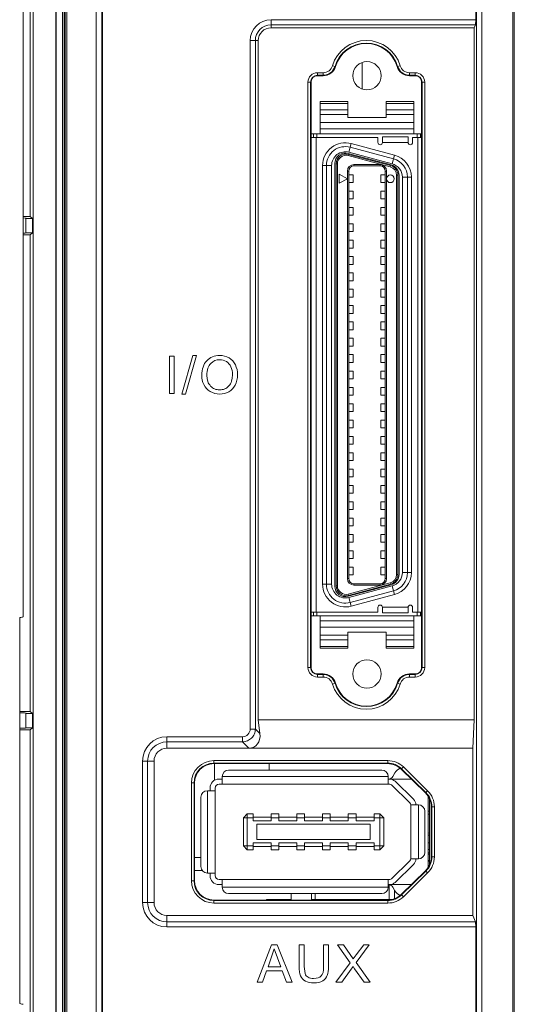
# Model space of a CAD drawing. Units: millimetres. Extents: x 1560 to 2422, y -177 to 869.
# Drawn here: x 1781 to 1820, y 323 to 400 of the extents above; entities that cross this region are included whole.
import ezdxf

# ---------------------------------------------------------------- set-up
doc = ezdxf.new("R2010")
doc.units = ezdxf.units.MM
doc.header["$LTSCALE"] = 6
doc.layers.get('0').update_dxf_attribs({"linetype": 'CONTINUOUS'})

msp = doc.modelspace()

# ---------------------------------------------------------------- linework, layer by layer
at = {"lineweight": 5}
for p, q in [((1784.254, 484.327), (1784.254, 262.29)), ((1784.271, 484.327), (1784.271, 262.308)), ((1784.771, 484.327), (1784.771, 262.808)), ((1784.786, 484.327), (1784.786, 262.822)), ((1784.992, 263.029), (1784.992, 483.773)), ((1785.102, 263.121), (1785.102, 483.773)), ((1819.78, 483.815), (1819.78, 263.078)), ((1819.89, 483.827), (1819.89, 263.025)), ((1787.404, 483.38), (1787.404, 264.086)), ((1787.838, 483.38), (1787.838, 263.874)), ((1816.943, 263.874), (1816.943, 483.38)), ((1817.377, 264.086), (1817.377, 483.382)), ((1784.905, 262.942), (1784.905, 451.327)), ((1787.89, 451.322), (1787.89, 263.032)), ((1816.89, 451.322), (1816.89, 399.551)), ((1782.275, 384.267), (1782.275, 436.362)), ((1782.49, 436.577), (1782.49, 239.577)), ((1781.709, 353.132), (1781.709, 434.154)), ((1800.99, 399.551), (1800.99, 398.927)), ((1800.99, 399.551), (1816.89, 399.551)), ((1800.99, 399.154), (1816.872, 399.154)), ((1816.775, 398.927), (1800.99, 398.927)), ((1816.872, 399.154), (1816.775, 398.927)), ((1816.775, 345.127), (1816.775, 398.927)), ((1799.366, 344.417), (1799.366, 397.927)), ((1799.366, 397.927), (1799.99, 397.927)), ((1799.763, 344.417), (1799.763, 397.927)), ((1799.99, 397.927), (1799.99, 345.127)), ((1805.766, 395.979), (1805.994, 395.911)), ((1808.07, 394.163), (1808.07, 396.232)), ((1810.786, 395.911), (1811.014, 395.979)), ((1804.59, 395.435), (1804.59, 395.237)), ((1804.59, 395.435), (1805.036, 395.435)), ((1804.59, 395.237), (1805.036, 395.237)), ((1804.59, 395.197), (1805.036, 395.197)), ((1805.036, 395.435), (1805.036, 395.237)), ((1811.744, 395.435), (1811.744, 395.237)), ((1811.744, 395.435), (1812.19, 395.435)), ((1811.744, 395.237), (1812.19, 395.237)), ((1811.744, 395.197), (1812.19, 395.197)), ((1812.19, 395.435), (1812.19, 395.237)), ((1803.852, 349.197), (1803.852, 394.697)), ((1803.852, 394.697), (1804.05, 394.697)), ((1804.05, 349.197), (1804.05, 394.697)), ((1804.09, 349.197), (1804.09, 394.697)), ((1812.69, 394.697), (1812.69, 349.197)), ((1812.73, 394.697), (1812.73, 349.197)), ((1812.929, 394.697), (1812.73, 394.697)), ((1812.929, 394.697), (1812.929, 349.197)), ((1804.79, 393.197), (1804.79, 390.687)), ((1804.79, 393.197), (1806.94, 393.197)), ((1806.94, 393.051), (1804.79, 393.051)), ((1806.94, 391.947), (1806.94, 393.197)), ((1809.94, 393.197), (1809.94, 391.947)), ((1809.94, 393.197), (1812.09, 393.197)), ((1812.09, 393.051), (1809.94, 393.051)), ((1812.09, 390.687), (1812.09, 393.197)), ((1804.79, 392.544), (1806.94, 392.544)), ((1806.94, 392.19), (1804.79, 392.19)), ((1806.94, 391.947), (1809.94, 391.947)), ((1809.94, 392.544), (1812.09, 392.544)), ((1812.09, 392.19), (1809.94, 392.19)), ((1804.79, 391.565), (1812.09, 391.565)), ((1804.09, 390.687), (1812.69, 390.687)), ((1804.09, 390.397), (1804.53, 390.397)), ((1809.29, 390.387), (1804.09, 390.387)), ((1804.28, 390.397), (1804.28, 390.687)), ((1804.49, 390.387), (1804.49, 353.507)), ((1804.53, 390.397), (1804.53, 390.687)), ((1812.09, 391.067), (1804.79, 391.067)), ((1809.29, 390.012), (1809.29, 390.387)), ((1809.64, 390.445), (1809.64, 390.012)), ((1809.64, 390.445), (1811.64, 390.445)), ((1811.64, 390.012), (1811.64, 390.445)), ((1811.99, 390.012), (1811.99, 390.387)), ((1812.69, 390.387), (1811.99, 390.387)), ((1812.35, 390.387), (1812.35, 390.687)), ((1812.39, 353.507), (1812.39, 390.387)), ((1812.6, 390.387), (1812.6, 390.687)), ((1807.218, 389.927), (1807.037, 389.251)), ((1807.141, 389.637), (1810.501, 388.737)), ((1810.578, 389.026), (1807.218, 389.927)), ((1811.64, 390.012), (1809.64, 390.012)), ((1810.332, 388.259), (1806.972, 389.159)), ((1807.01, 389.086), (1806.984, 388.99)), ((1806.984, 388.99), (1810.244, 388.116)), ((1807.01, 389.086), (1810.269, 388.213)), ((1807.037, 389.251), (1810.397, 388.35)), ((1810.397, 388.35), (1810.578, 389.026)), ((1804.99, 355.677), (1804.99, 388.217)), ((1805.69, 388.217), (1804.99, 388.217)), ((1805.29, 355.677), (1805.29, 388.217)), ((1805.69, 388.217), (1805.69, 355.677)), ((1805.94, 355.527), (1805.94, 388.367)), ((1806.04, 355.552), (1806.04, 388.342)), ((1806.14, 388.342), (1806.04, 388.342)), ((1806.14, 388.342), (1806.14, 355.552)), ((1807.42, 388.287), (1807.42, 388.187)), ((1809.46, 388.287), (1807.42, 388.287)), ((1809.46, 388.187), (1807.42, 388.187)), ((1809.46, 388.187), (1809.46, 388.287)), ((1810.244, 388.116), (1810.27, 388.213)), ((1806.27, 386.837), (1806.27, 387.537)), ((1806.27, 387.537), (1806.92, 387.187)), ((1806.92, 387.787), (1806.92, 356.107)), ((1807.02, 387.787), (1806.92, 387.787)), ((1807.02, 387.787), (1807.02, 356.107)), ((1807.36, 387.487), (1807.02, 387.487)), ((1807.36, 386.887), (1807.36, 387.487)), ((1809.52, 386.887), (1809.52, 387.487)), ((1809.86, 387.487), (1809.52, 387.487)), ((1809.86, 356.107), (1809.86, 387.787)), ((1809.96, 387.787), (1809.86, 387.787)), ((1809.96, 356.107), (1809.96, 387.787)), ((1810.74, 356.425), (1810.74, 387.469)), ((1810.84, 387.469), (1810.74, 387.469)), ((1810.84, 387.469), (1810.84, 356.425)), ((1810.94, 387.467), (1810.94, 356.427)), ((1811.19, 356.577), (1811.19, 387.317)), ((1811.89, 387.317), (1811.19, 387.317)), ((1811.59, 387.317), (1811.59, 356.577)), ((1811.89, 387.317), (1811.89, 356.577)), ((1806.92, 387.187), (1806.27, 386.837)), ((1807.02, 386.887), (1807.36, 386.887)), ((1809.52, 386.887), (1809.86, 386.887)), ((1807.36, 386.217), (1807.02, 386.217)), ((1807.36, 385.617), (1807.36, 386.217)), ((1809.52, 385.617), (1809.52, 386.217)), ((1809.86, 386.217), (1809.52, 386.217)), ((1807.02, 385.617), (1807.36, 385.617)), ((1809.52, 385.617), (1809.86, 385.617)), ((1781.709, 384.267), (1782.275, 384.267)), ((1782.275, 384.267), (1782.438, 384.105)), ((1807.36, 384.947), (1807.02, 384.947)), ((1807.02, 384.347), (1807.36, 384.347)), ((1807.36, 384.347), (1807.36, 384.947)), ((1809.52, 384.347), (1809.52, 384.947)), ((1809.86, 384.947), (1809.52, 384.947)), ((1809.52, 384.347), (1809.86, 384.347)), ((1781.914, 382.991), (1781.914, 384.114)), ((1781.916, 384.114), (1781.915, 384.114)), ((1782.437, 382.999), (1782.437, 384.105)), ((1807.36, 383.677), (1807.02, 383.677)), ((1807.36, 383.077), (1807.36, 383.677)), ((1809.52, 383.077), (1809.52, 383.677)), ((1809.86, 383.677), (1809.52, 383.677)), ((1782.275, 382.837), (1781.709, 382.837)), ((1781.915, 382.991), (1781.916, 382.99)), ((1782.438, 382.999), (1782.275, 382.837)), ((1782.275, 345.792), (1782.275, 382.837)), ((1807.02, 383.077), (1807.36, 383.077)), ((1809.52, 383.077), (1809.86, 383.077)), ((1807.36, 382.407), (1807.02, 382.407)), ((1807.36, 381.807), (1807.36, 382.407)), ((1809.52, 381.807), (1809.52, 382.407)), ((1809.86, 382.407), (1809.52, 382.407)), ((1807.02, 381.807), (1807.36, 381.807)), ((1807.36, 381.137), (1807.02, 381.137)), ((1807.36, 380.537), (1807.36, 381.137)), ((1809.52, 381.807), (1809.86, 381.807)), ((1809.52, 380.537), (1809.52, 381.137)), ((1809.86, 381.137), (1809.52, 381.137)), ((1807.02, 380.537), (1807.36, 380.537)), ((1809.52, 380.537), (1809.86, 380.537)), ((1807.36, 379.867), (1807.02, 379.867)), ((1807.36, 379.267), (1807.36, 379.867)), ((1809.52, 379.267), (1809.52, 379.867)), ((1809.86, 379.867), (1809.52, 379.867)), ((1807.02, 379.267), (1807.36, 379.267)), ((1809.52, 379.267), (1809.86, 379.267)), ((1807.36, 378.597), (1807.02, 378.597)), ((1807.36, 377.997), (1807.36, 378.597)), ((1809.52, 377.997), (1809.52, 378.597)), ((1809.86, 378.597), (1809.52, 378.597)), ((1807.02, 377.997), (1807.36, 377.997)), ((1807.36, 377.327), (1807.02, 377.327)), ((1807.36, 376.727), (1807.36, 377.327)), ((1809.52, 377.997), (1809.86, 377.997)), ((1809.52, 376.727), (1809.52, 377.327)), ((1809.86, 377.327), (1809.52, 377.327)), ((1807.02, 376.727), (1807.36, 376.727)), ((1809.52, 376.727), (1809.86, 376.727)), ((1807.36, 376.057), (1807.02, 376.057)), ((1807.36, 375.457), (1807.36, 376.057)), ((1809.52, 375.457), (1809.52, 376.057)), ((1809.86, 376.057), (1809.52, 376.057)), ((1807.02, 375.457), (1807.36, 375.457)), ((1809.52, 375.457), (1809.86, 375.457)), ((1807.36, 374.787), (1807.02, 374.787)), ((1807.36, 374.187), (1807.36, 374.787)), ((1809.52, 374.187), (1809.52, 374.787)), ((1809.86, 374.787), (1809.52, 374.787)), ((1807.02, 374.187), (1807.36, 374.187)), ((1807.36, 373.517), (1807.02, 373.517)), ((1807.36, 372.917), (1807.36, 373.517)), ((1809.52, 374.187), (1809.86, 374.187)), ((1809.52, 372.917), (1809.52, 373.517)), ((1809.86, 373.517), (1809.52, 373.517)), ((1793.079, 373.404), (1793.079, 370.5)), ((1793.465, 373.404), (1793.079, 373.404)), ((1793.465, 370.5), (1793.465, 373.404)), ((1794.898, 373.453), (1794.054, 370.451)), ((1794.342, 370.451), (1795.186, 373.453)), ((1795.186, 373.453), (1794.898, 373.453)), ((1795.82, 372.821), (1795.754, 372.694)), ((1795.899, 372.938), (1795.82, 372.821)), ((1795.99, 373.045), (1795.899, 372.938)), ((1796.091, 373.141), (1795.99, 373.045)), ((1796.199, 373.224), (1796.091, 373.141)), ((1796.224, 372.765), (1796.165, 372.677)), ((1796.314, 373.294), (1796.199, 373.224)), ((1796.293, 372.841), (1796.224, 372.765)), ((1796.448, 372.963), (1796.293, 372.841)), ((1796.435, 373.351), (1796.314, 373.294)), ((1796.564, 373.396), (1796.435, 373.351)), ((1796.616, 373.051), (1796.448, 372.963)), ((1796.7, 373.428), (1796.564, 373.396)), ((1796.798, 373.103), (1796.616, 373.051)), ((1796.843, 373.447), (1796.7, 373.428)), ((1796.995, 373.121), (1796.798, 373.103)), ((1796.993, 373.453), (1796.843, 373.447)), ((1797.189, 373.441), (1796.993, 373.453)), ((1797.135, 373.111), (1796.995, 373.121)), ((1797.268, 373.084), (1797.135, 373.111)), ((1797.376, 373.405), (1797.189, 373.441)), ((1797.394, 373.039), (1797.268, 373.084)), ((1797.552, 373.345), (1797.376, 373.405)), ((1797.513, 372.975), (1797.394, 373.039)), ((1797.621, 372.895), (1797.513, 372.975)), ((1797.719, 373.261), (1797.552, 373.345)), ((1797.716, 372.8), (1797.621, 372.895)), ((1797.797, 372.691), (1797.716, 372.8)), ((1797.87, 373.156), (1797.719, 373.261)), ((1798.003, 373.031), (1797.87, 373.156)), ((1798.117, 372.888), (1798.003, 373.031)), ((1798.211, 372.726), (1798.117, 372.888)), ((1798.285, 372.548), (1798.211, 372.726)), ((1807.02, 372.917), (1807.36, 372.917)), ((1809.52, 372.917), (1809.86, 372.917)), ((1795.608, 372.089), (1795.602, 371.914)), ((1795.626, 372.255), (1795.608, 372.089)), ((1795.656, 372.411), (1795.626, 372.255)), ((1795.699, 372.557), (1795.656, 372.411)), ((1795.754, 372.694), (1795.699, 372.557)), ((1796.004, 372.065), (1795.999, 371.907)), ((1796.018, 372.21), (1796.004, 372.065)), ((1796.041, 372.345), (1796.018, 372.21)), ((1796.073, 372.467), (1796.041, 372.345)), ((1796.114, 372.578), (1796.073, 372.467)), ((1796.165, 372.677), (1796.114, 372.578)), ((1797.863, 372.566), (1797.797, 372.691)), ((1797.916, 372.429), (1797.863, 372.566)), ((1797.953, 372.28), (1797.916, 372.429)), ((1797.976, 372.119), (1797.953, 372.28)), ((1797.966, 371.684), (1797.983, 371.948)), ((1797.983, 371.948), (1797.976, 372.119)), ((1798.338, 372.36), (1798.285, 372.548)), ((1798.37, 372.159), (1798.338, 372.36)), ((1798.369, 371.732), (1798.381, 371.947)), ((1798.381, 371.947), (1798.37, 372.159)), ((1807.36, 372.247), (1807.02, 372.247)), ((1807.36, 371.647), (1807.36, 372.247)), ((1809.52, 371.647), (1809.52, 372.247)), ((1809.86, 372.247), (1809.52, 372.247)), ((1795.602, 371.914), (1795.612, 371.725)), ((1795.612, 371.725), (1795.643, 371.541)), ((1795.643, 371.541), (1795.695, 371.363)), ((1795.695, 371.363), (1795.768, 371.189)), ((1795.768, 371.189), (1795.861, 371.027)), ((1795.999, 371.907), (1796.017, 371.659)), ((1796.017, 371.659), (1796.07, 371.438)), ((1796.07, 371.438), (1796.109, 371.339)), ((1796.109, 371.339), (1796.158, 371.246)), ((1796.158, 371.246), (1796.215, 371.16)), ((1797.769, 371.164), (1797.826, 371.252)), ((1797.826, 371.252), (1797.874, 371.348)), ((1797.874, 371.348), (1797.913, 371.452)), ((1797.913, 371.452), (1797.966, 371.684)), ((1798.202, 371.158), (1798.28, 371.338)), ((1798.28, 371.338), (1798.336, 371.529)), ((1798.336, 371.529), (1798.369, 371.732)), ((1807.02, 371.647), (1807.36, 371.647)), ((1809.52, 371.647), (1809.86, 371.647)), ((1793.079, 370.5), (1793.465, 370.5)), ((1794.054, 370.451), (1794.342, 370.451)), ((1795.861, 371.027), (1795.974, 370.883)), ((1795.974, 370.883), (1796.106, 370.757)), ((1796.106, 370.757), (1796.258, 370.649)), ((1796.215, 371.16), (1796.281, 371.081)), ((1796.258, 370.649), (1796.425, 370.563)), ((1796.281, 371.081), (1796.354, 371.011)), ((1796.354, 371.011), (1796.431, 370.949)), ((1796.425, 370.563), (1796.603, 370.501)), ((1796.431, 370.949), (1796.513, 370.898)), ((1796.513, 370.898), (1796.599, 370.855)), ((1796.599, 370.855), (1796.69, 370.822)), ((1796.603, 370.501), (1796.791, 370.463)), ((1796.69, 370.822), (1796.785, 370.799)), ((1796.785, 370.799), (1796.885, 370.784)), ((1796.791, 370.463), (1796.991, 370.451)), ((1796.885, 370.784), (1796.989, 370.78)), ((1796.989, 370.78), (1797.095, 370.784)), ((1796.991, 370.451), (1797.177, 370.462)), ((1797.095, 370.784), (1797.196, 370.799)), ((1797.177, 370.462), (1797.357, 370.496)), ((1797.196, 370.799), (1797.293, 370.822)), ((1797.293, 370.822), (1797.384, 370.856)), ((1797.357, 370.496), (1797.53, 370.552)), ((1797.384, 370.856), (1797.471, 370.899)), ((1797.471, 370.899), (1797.553, 370.951)), ((1797.53, 370.552), (1797.697, 370.63)), ((1797.553, 370.951), (1797.631, 371.013)), ((1797.631, 371.013), (1797.703, 371.084)), ((1797.697, 370.63), (1797.851, 370.73)), ((1797.703, 371.084), (1797.769, 371.164)), ((1797.851, 370.73), (1797.987, 370.851)), ((1797.987, 370.851), (1798.104, 370.994)), ((1798.104, 370.994), (1798.202, 371.158)), ((1807.36, 370.977), (1807.02, 370.977)), ((1807.36, 370.377), (1807.36, 370.977)), ((1809.52, 370.377), (1809.52, 370.977)), ((1809.86, 370.977), (1809.52, 370.977)), ((1807.02, 370.377), (1807.36, 370.377)), ((1807.36, 369.707), (1807.02, 369.707)), ((1807.36, 369.107), (1807.36, 369.707)), ((1809.52, 370.377), (1809.86, 370.377)), ((1809.52, 369.107), (1809.52, 369.707)), ((1809.86, 369.707), (1809.52, 369.707)), ((1807.02, 369.107), (1807.36, 369.107)), ((1809.52, 369.107), (1809.86, 369.107)), ((1807.36, 368.437), (1807.02, 368.437)), ((1807.36, 367.837), (1807.36, 368.437)), ((1809.52, 367.837), (1809.52, 368.437)), ((1809.86, 368.437), (1809.52, 368.437)), ((1807.02, 367.837), (1807.36, 367.837)), ((1809.52, 367.837), (1809.86, 367.837)), ((1807.36, 367.167), (1807.02, 367.167)), ((1807.36, 366.567), (1807.36, 367.167)), ((1809.52, 366.567), (1809.52, 367.167)), ((1809.86, 367.167), (1809.52, 367.167)), ((1807.02, 366.567), (1807.36, 366.567)), ((1807.36, 365.897), (1807.02, 365.897)), ((1807.36, 365.297), (1807.36, 365.897)), ((1809.52, 366.567), (1809.86, 366.567)), ((1809.52, 365.297), (1809.52, 365.897)), ((1809.86, 365.897), (1809.52, 365.897)), ((1807.02, 365.297), (1807.36, 365.297)), ((1809.52, 365.297), (1809.86, 365.297)), ((1807.36, 364.627), (1807.02, 364.627)), ((1807.36, 364.027), (1807.36, 364.627)), ((1809.52, 364.027), (1809.52, 364.627)), ((1809.86, 364.627), (1809.52, 364.627)), ((1807.02, 364.027), (1807.36, 364.027)), ((1809.52, 364.027), (1809.86, 364.027)), ((1807.36, 363.357), (1807.02, 363.357)), ((1807.02, 362.757), (1807.36, 362.757)), ((1807.36, 362.757), (1807.36, 363.357)), ((1809.52, 362.757), (1809.52, 363.357)), ((1809.86, 363.357), (1809.52, 363.357)), ((1809.52, 362.757), (1809.86, 362.757)), ((1807.36, 362.087), (1807.02, 362.087)), ((1807.36, 361.487), (1807.36, 362.087)), ((1809.52, 361.487), (1809.52, 362.087)), ((1809.86, 362.087), (1809.52, 362.087)), ((1807.02, 361.487), (1807.36, 361.487)), ((1809.52, 361.487), (1809.86, 361.487)), ((1807.36, 360.817), (1807.02, 360.817)), ((1807.36, 360.217), (1807.36, 360.817)), ((1809.52, 360.217), (1809.52, 360.817)), ((1809.86, 360.817), (1809.52, 360.817)), ((1807.02, 360.217), (1807.36, 360.217)), ((1809.52, 360.217), (1809.86, 360.217)), ((1807.36, 359.547), (1807.02, 359.547)), ((1807.02, 358.947), (1807.36, 358.947)), ((1807.36, 358.947), (1807.36, 359.547)), ((1809.52, 358.947), (1809.52, 359.547)), ((1809.86, 359.547), (1809.52, 359.547)), ((1809.52, 358.947), (1809.86, 358.947)), ((1807.36, 358.277), (1807.02, 358.277)), ((1807.36, 357.677), (1807.36, 358.277)), ((1809.52, 357.677), (1809.52, 358.277)), ((1809.86, 358.277), (1809.52, 358.277)), ((1807.02, 357.677), (1807.36, 357.677)), ((1809.52, 357.677), (1809.86, 357.677)), ((1807.36, 357.007), (1807.02, 357.007)), ((1807.36, 356.407), (1807.36, 357.007)), ((1809.52, 356.407), (1809.52, 357.007)), ((1809.86, 357.007), (1809.52, 357.007)), ((1806.92, 356.107), (1807.02, 356.107)), ((1807.02, 356.407), (1807.36, 356.407)), ((1809.52, 356.407), (1809.86, 356.407)), ((1809.86, 356.107), (1809.96, 356.107)), ((1810.74, 356.425), (1810.84, 356.425)), ((1811.19, 356.577), (1811.89, 356.577)), ((1804.99, 355.677), (1805.69, 355.677)), ((1806.04, 355.552), (1806.14, 355.552)), ((1806.972, 354.735), (1810.332, 355.635)), ((1810.244, 355.778), (1806.984, 354.905)), ((1810.269, 355.681), (1807.01, 354.808)), ((1810.397, 355.544), (1807.037, 354.644)), ((1810.501, 355.157), (1807.141, 354.257)), ((1807.42, 355.707), (1807.42, 355.607)), ((1807.42, 355.707), (1809.46, 355.707)), ((1807.42, 355.607), (1809.46, 355.607)), ((1809.46, 355.607), (1809.46, 355.707)), ((1810.27, 355.681), (1810.244, 355.778)), ((1810.578, 354.868), (1810.397, 355.544)), ((1806.984, 354.905), (1807.01, 354.808)), ((1807.037, 354.644), (1807.218, 353.967)), ((1807.218, 353.967), (1810.578, 354.868)), ((1809.29, 353.882), (1809.29, 353.507)), ((1809.64, 353.882), (1809.64, 353.449)), ((1809.64, 353.882), (1811.64, 353.882)), ((1811.64, 353.449), (1811.64, 353.882)), ((1811.99, 353.882), (1811.99, 353.507)), ((1781.449, 323.077), (1781.449, 353.077)), ((1804.09, 353.507), (1809.29, 353.507)), ((1804.53, 353.497), (1804.09, 353.497)), ((1804.09, 353.207), (1812.69, 353.207)), ((1804.28, 353.207), (1804.28, 353.497)), ((1804.53, 353.207), (1804.53, 353.497)), ((1804.79, 353.207), (1804.79, 350.697)), ((1804.79, 352.827), (1812.09, 352.827)), ((1811.64, 353.449), (1809.64, 353.449)), ((1811.99, 353.507), (1812.69, 353.507)), ((1812.09, 350.697), (1812.09, 353.207)), ((1812.35, 353.207), (1812.35, 353.507)), ((1812.6, 353.207), (1812.6, 353.507)), ((1812.09, 352.329), (1804.79, 352.329)), ((1804.79, 351.704), (1806.94, 351.704)), ((1806.94, 351.351), (1804.79, 351.351)), ((1806.94, 350.697), (1806.94, 351.947)), ((1806.94, 351.947), (1809.94, 351.947)), ((1809.94, 351.947), (1809.94, 350.697)), ((1809.94, 351.704), (1812.09, 351.704)), ((1812.09, 351.351), (1809.94, 351.351)), ((1804.79, 350.844), (1806.94, 350.844)), ((1806.94, 350.697), (1804.79, 350.697)), ((1809.94, 350.844), (1812.09, 350.844)), ((1812.09, 350.697), (1809.94, 350.697)), ((1803.852, 349.197), (1804.09, 349.197)), ((1812.929, 349.197), (1812.73, 349.197)), ((1805.036, 348.697), (1804.59, 348.697)), ((1804.59, 348.459), (1804.59, 348.657)), ((1805.036, 348.657), (1804.59, 348.657)), ((1805.036, 348.459), (1804.59, 348.459)), ((1805.036, 348.459), (1805.036, 348.657)), ((1812.19, 348.697), (1811.744, 348.697)), ((1811.744, 348.459), (1811.744, 348.657)), ((1812.19, 348.657), (1811.744, 348.657)), ((1812.19, 348.459), (1811.744, 348.459)), ((1812.19, 348.459), (1812.19, 348.657)), ((1805.766, 347.915), (1805.994, 347.983)), ((1810.786, 347.983), (1811.014, 347.915)), ((1781.449, 345.792), (1782.275, 345.792)), ((1781.914, 344.516), (1781.914, 345.639)), ((1781.916, 345.639), (1781.915, 345.639)), ((1782.275, 345.792), (1782.438, 345.63)), ((1782.437, 344.524), (1782.437, 345.63)), ((1781.915, 344.516), (1781.916, 344.515)), ((1782.438, 344.524), (1782.275, 344.362)), ((1799.366, 344.417), (1799.763, 344.417)), ((1800.121, 344.059), (1799.763, 344.417)), ((1799.99, 345.127), (1816.775, 345.127)), ((1799.99, 345.127), (1800.121, 344.059)), ((1816.66, 342.927), (1816.775, 345.127)), ((1782.275, 344.362), (1781.449, 344.362)), ((1782.275, 290.217), (1782.275, 344.362)), ((1792.89, 343.821), (1792.89, 342.927)), ((1792.89, 343.821), (1798.771, 343.821)), ((1798.771, 343.821), (1798.771, 343.424)), ((1792.89, 343.424), (1798.771, 343.424)), ((1816.66, 342.927), (1792.89, 342.927)), ((1799.268, 342.927), (1798.771, 343.424)), ((1816.66, 329.927), (1816.66, 342.927)), ((1790.996, 330.927), (1790.996, 341.927)), ((1790.996, 341.927), (1791.89, 341.927)), ((1791.393, 330.927), (1791.393, 341.927)), ((1791.89, 341.927), (1791.89, 330.927)), ((1796.54, 341.727), (1796.54, 341.965)), ((1810.05, 341.965), (1796.54, 341.965)), ((1810.05, 341.767), (1796.54, 341.767)), ((1796.54, 341.727), (1810.05, 341.727)), ((1796.59, 340.433), (1796.59, 341.727)), ((1796.59, 340.433), (1796.59, 341.727)), ((1800.837, 341.227), (1800.837, 341.727)), ((1810.05, 341.727), (1810.05, 341.965)), ((1811.128, 341.327), (1811.266, 341.469)), ((1813.156, 339.619), (1811.266, 341.469)), ((1797.19, 340.727), (1797.19, 340.127)), ((1810.09, 340.727), (1797.19, 340.727)), ((1809.59, 341.227), (1797.69, 341.227)), ((1810.09, 340.127), (1810.09, 340.727)), ((1810.459, 340.736), (1810.608, 341.01)), ((1811.1, 341.299), (1812.99, 339.449)), ((1813.017, 339.477), (1811.128, 341.327)), ((1794.802, 340.227), (1794.802, 332.627)), ((1795.04, 340.227), (1794.802, 340.227)), ((1795, 340.227), (1795, 332.627)), ((1795.04, 332.627), (1795.04, 340.227)), ((1796.24, 339.627), (1796.24, 339.827)), ((1796.64, 333.027), (1796.64, 339.827)), ((1796.94, 340.527), (1797.19, 340.527)), ((1796.94, 340.127), (1810.21, 340.127)), ((1810.09, 340.527), (1811.888, 340.527)), ((1811.78, 338.67), (1810.35, 340.07)), ((1810.63, 340.356), (1812.06, 338.956)), ((1795.54, 339.127), (1795.54, 333.727)), ((1796.04, 339.627), (1796.04, 333.227)), ((1796.64, 339.627), (1796.04, 339.627)), ((1813.017, 339.477), (1813.156, 339.619)), ((1813.19, 333.65), (1813.19, 339.204)), ((1811.84, 334.327), (1811.84, 338.527)), ((1812.44, 338.527), (1811.84, 338.527)), ((1812.44, 334.327), (1812.44, 338.527)), ((1813.29, 333.825), (1813.29, 339.03)), ((1813.44, 338.377), (1813.44, 334.477)), ((1813.44, 338.377), (1813.679, 338.377)), ((1813.48, 334.477), (1813.48, 338.377)), ((1813.679, 334.477), (1813.679, 338.377)), ((1798.84, 337.527), (1799.14, 337.827)), ((1798.84, 335.327), (1798.84, 337.527)), ((1799.59, 337.527), (1798.84, 337.527)), ((1799.14, 337.827), (1799.14, 335.027)), ((1799.14, 337.827), (1799.59, 337.827)), ((1799.59, 337.277), (1799.59, 337.827)), ((1799.59, 337.577), (1800.99, 337.577)), ((1800.99, 337.827), (1800.99, 337.277)), ((1800.99, 337.827), (1801.59, 337.827)), ((1801.59, 337.527), (1800.99, 337.527)), ((1801.59, 337.277), (1801.59, 337.827)), ((1801.59, 337.577), (1802.99, 337.577)), ((1802.99, 337.827), (1802.99, 337.277)), ((1802.99, 337.827), (1803.59, 337.827)), ((1803.59, 337.527), (1802.99, 337.527)), ((1803.59, 337.277), (1803.59, 337.827)), ((1803.59, 337.577), (1804.99, 337.577)), ((1804.99, 337.827), (1804.99, 337.277)), ((1804.99, 337.827), (1805.59, 337.827)), ((1805.59, 337.527), (1804.99, 337.527)), ((1805.59, 337.277), (1805.59, 337.827)), ((1805.59, 337.577), (1806.99, 337.577)), ((1806.99, 337.827), (1806.99, 337.277)), ((1806.99, 337.827), (1807.59, 337.827)), ((1807.59, 337.527), (1806.99, 337.527)), ((1807.59, 337.277), (1807.59, 337.827)), ((1807.59, 337.577), (1808.99, 337.577)), ((1808.99, 337.827), (1808.99, 337.277)), ((1808.99, 337.827), (1809.44, 337.827)), ((1808.99, 337.527), (1809.74, 337.527)), ((1809.44, 337.827), (1809.74, 337.527)), ((1809.44, 335.027), (1809.44, 337.827)), ((1809.74, 337.527), (1809.74, 335.327)), ((1812.94, 334.827), (1812.94, 338.027)), ((1813.29, 338.047), (1813.19, 338.047)), ((1813.29, 337.797), (1813.19, 337.797)), ((1800.99, 337.277), (1799.59, 337.277)), ((1799.89, 335.827), (1799.89, 337.027)), ((1799.89, 337.027), (1808.69, 337.027)), ((1802.99, 337.277), (1801.59, 337.277)), ((1804.99, 337.277), (1803.59, 337.277)), ((1806.99, 337.277), (1805.59, 337.277)), ((1808.99, 337.277), (1807.59, 337.277)), ((1808.69, 337.027), (1808.69, 335.827)), ((1813.29, 336.352), (1813.19, 336.315)), ((1813.19, 336.167), (1813.29, 336.167)), ((1799.14, 335.027), (1798.84, 335.327)), ((1798.84, 335.327), (1799.59, 335.327)), ((1799.59, 335.027), (1799.59, 335.577)), ((1799.59, 335.577), (1800.99, 335.577)), ((1800.99, 335.277), (1799.59, 335.277)), ((1808.69, 335.827), (1799.89, 335.827)), ((1800.99, 335.577), (1800.99, 335.027)), ((1801.59, 335.327), (1800.99, 335.327)), ((1801.59, 335.027), (1801.59, 335.577)), ((1801.59, 335.577), (1802.99, 335.577)), ((1802.99, 335.277), (1801.59, 335.277)), ((1802.99, 335.577), (1802.99, 335.027)), ((1802.99, 335.327), (1803.59, 335.327)), ((1803.59, 335.027), (1803.59, 335.577)), ((1803.59, 335.577), (1804.99, 335.577)), ((1804.99, 335.277), (1803.59, 335.277)), ((1804.99, 335.577), (1804.99, 335.027)), ((1804.99, 335.327), (1805.59, 335.327)), ((1805.59, 335.027), (1805.59, 335.577)), ((1805.59, 335.577), (1806.99, 335.577)), ((1806.99, 335.277), (1805.59, 335.277)), ((1806.99, 335.577), (1806.99, 335.027)), ((1806.99, 335.327), (1807.59, 335.327)), ((1807.59, 335.027), (1807.59, 335.577)), ((1807.59, 335.577), (1808.99, 335.577)), ((1808.99, 335.277), (1807.59, 335.277)), ((1808.99, 335.577), (1808.99, 335.027)), ((1808.99, 335.327), (1809.74, 335.327)), ((1809.74, 335.327), (1809.44, 335.027)), ((1813.19, 335.567), (1813.29, 335.567)), ((1799.59, 335.027), (1799.14, 335.027)), ((1801.59, 335.027), (1800.99, 335.027)), ((1803.59, 335.027), (1802.99, 335.027)), ((1805.59, 335.027), (1804.99, 335.027)), ((1807.59, 335.027), (1806.99, 335.027)), ((1809.44, 335.027), (1808.99, 335.027)), ((1813.29, 335.057), (1813.19, 335.057)), ((1813.29, 334.807), (1813.19, 334.807)), ((1813.19, 334.698), (1813.29, 334.698)), ((1813.48, 334.477), (1813.679, 334.477)), ((1795.54, 334.427), (1795.04, 334.427)), ((1795.04, 334.427), (1795.54, 334.427)), ((1810.35, 332.784), (1811.78, 334.184)), ((1812.06, 333.898), (1810.63, 332.498)), ((1811.84, 334.327), (1812.44, 334.327)), ((1813.19, 334.187), (1813.29, 334.187)), ((1813.29, 334.137), (1813.19, 334.137)), ((1795.04, 333.427), (1795.641, 333.427)), ((1796.04, 333.227), (1796.64, 333.227)), ((1796.24, 333.027), (1796.24, 333.227)), ((1812.99, 333.405), (1811.1, 331.555)), ((1811.128, 331.527), (1813.017, 333.377)), ((1811.266, 331.385), (1813.156, 333.235)), ((1813.017, 333.377), (1813.156, 333.235)), ((1794.802, 332.627), (1795.04, 332.627)), ((1796.94, 332.727), (1810.21, 332.727)), ((1796.94, 332.327), (1797.19, 332.327)), ((1797.19, 332.727), (1797.19, 332.127)), ((1810.09, 332.127), (1810.09, 332.727)), ((1810.09, 332.327), (1811.888, 332.327)), ((1810.165, 331.177), (1810.165, 332.322)), ((1810.09, 332.127), (1797.19, 332.127)), ((1797.69, 331.627), (1809.59, 331.627)), ((1802.541, 331.627), (1802.541, 331.177)), ((1804.141, 331.177), (1804.141, 331.627)), ((1804.415, 331.627), (1804.415, 331.177)), ((1810.608, 331.845), (1810.459, 332.118)), ((1810.59, 331.876), (1810.59, 331.229)), ((1811.128, 331.527), (1811.266, 331.385)), ((1790.996, 330.927), (1791.89, 330.927)), ((1796.54, 330.889), (1796.54, 331.127)), ((1810.05, 331.127), (1796.54, 331.127)), ((1796.54, 331.087), (1810.05, 331.087)), ((1796.54, 330.889), (1810.05, 330.889)), ((1800.641, 331.177), (1800.641, 331.127)), ((1802.541, 331.177), (1800.641, 331.177)), ((1802.141, 331.177), (1802.141, 331.127)), ((1810.434, 331.177), (1804.141, 331.177)), ((1810.05, 331.087), (1810.05, 330.889)), ((1792.89, 329.033), (1792.89, 329.927)), ((1792.89, 329.927), (1816.66, 329.927)), ((1816.66, 329.927), (1816.872, 329.43)), ((1816.872, 329.43), (1792.89, 329.43)), ((1816.89, 329.033), (1792.89, 329.033)), ((1816.89, 329.033), (1816.89, 315.878)), ((1801.028, 327.641), (1799.914, 324.736)), ((1801.451, 327.641), (1801.028, 327.641)), ((1802.633, 324.736), (1801.451, 327.641)), ((1803.172, 327.641), (1803.172, 325.963)), ((1803.557, 327.641), (1803.172, 327.641)), ((1803.557, 325.964), (1803.557, 327.641)), ((1805.066, 327.641), (1805.066, 325.964)), ((1805.452, 327.641), (1805.066, 327.641)), ((1805.452, 325.963), (1805.452, 327.641)), ((1806.158, 327.641), (1807.146, 326.243)), ((1806.616, 327.641), (1806.158, 327.641)), ((1807.145, 326.898), (1806.616, 327.641)), ((1807.599, 326.26), (1808.608, 327.641)), ((1808.187, 327.641), (1807.607, 326.868)), ((1808.608, 327.641), (1808.187, 327.641)), ((1800.749, 325.929), (1801.228, 327.341)), ((1801.228, 327.341), (1801.739, 325.929)), ((1807.376, 326.544), (1807.145, 326.898)), ((1807.607, 326.868), (1807.376, 326.544)), ((1807.146, 326.243), (1806.024, 324.736)), ((1808.685, 324.736), (1807.599, 326.26)), ((1800.321, 324.736), (1800.636, 325.616)), ((1800.636, 325.616), (1801.86, 325.616)), ((1801.739, 325.929), (1800.749, 325.929)), ((1801.86, 325.616), (1802.196, 324.736)), ((1803.172, 325.963), (1803.179, 325.745)), ((1803.179, 325.745), (1803.199, 325.551)), ((1803.199, 325.551), (1803.234, 325.381)), ((1803.234, 325.381), (1803.283, 325.235)), ((1803.627, 325.406), (1803.557, 325.964)), ((1803.669, 325.322), (1803.627, 325.406)), ((1803.722, 325.247), (1803.669, 325.322)), ((1804.966, 325.343), (1804.887, 325.224)), ((1805.022, 325.505), (1804.966, 325.343)), ((1805.055, 325.713), (1805.022, 325.505)), ((1805.066, 325.964), (1805.055, 325.713)), ((1805.293, 325.145), (1805.353, 325.268)), ((1805.353, 325.268), (1805.396, 325.408)), ((1805.396, 325.408), (1805.427, 325.57)), ((1805.427, 325.57), (1805.445, 325.756)), ((1805.445, 325.756), (1805.452, 325.963)), ((1806.486, 324.736), (1807.222, 325.744)), ((1807.222, 325.744), (1807.361, 325.948)), ((1807.361, 325.948), (1807.48, 325.772)), ((1807.48, 325.772), (1808.213, 324.736)), ((1799.914, 324.736), (1800.321, 324.736)), ((1802.196, 324.736), (1802.633, 324.736)), ((1803.283, 325.235), (1803.347, 325.11)), ((1803.347, 325.11), (1803.43, 325)), ((1803.43, 325), (1803.532, 324.906)), ((1803.532, 324.906), (1803.652, 324.828)), ((1803.652, 324.828), (1803.791, 324.767)), ((1803.789, 325.183), (1803.722, 325.247)), ((1803.868, 325.13), (1803.789, 325.183)), ((1803.791, 324.767), (1803.948, 324.723)), ((1803.958, 325.087), (1803.868, 325.13)), ((1803.948, 324.723), (1804.124, 324.696)), ((1804.058, 325.057), (1803.958, 325.087)), ((1804.167, 325.038), (1804.058, 325.057)), ((1804.124, 324.696), (1804.318, 324.687)), ((1804.285, 325.032), (1804.167, 325.038)), ((1804.481, 325.044), (1804.285, 325.032)), ((1804.318, 324.687), (1804.518, 324.698)), ((1804.647, 325.08), (1804.481, 325.044)), ((1804.518, 324.698), (1804.697, 324.728)), ((1804.782, 325.14), (1804.647, 325.08)), ((1804.697, 324.728), (1804.857, 324.778)), ((1804.887, 325.224), (1804.782, 325.14)), ((1804.857, 324.778), (1804.996, 324.849)), ((1804.996, 324.849), (1805.115, 324.936)), ((1805.115, 324.936), (1805.214, 325.034)), ((1805.214, 325.034), (1805.293, 325.145)), ((1806.024, 324.736), (1806.486, 324.736)), ((1808.213, 324.736), (1808.685, 324.736))]:
    msp.add_line(p, q, dxfattribs=at)
for centre, radius in [((1808.44, 395.197), 1.1), ((1810.26, 387.187), 0.3), ((1808.44, 348.697), 1.1)]:
    msp.add_circle(centre, radius, dxfattribs=at)
for centre, radius, start, end in [((1800.99, 397.927), 1.624, 90, 180), ((1800.99, 397.927), 1.227, 90, 180), ((1800.99, 397.927), 1, 90, 180), ((1808.39, 395.197), 2.738, 16.60155, 163.39845), ((1808.39, 395.197), 2.54, 16.60155, 163.39845), ((1808.39, 395.197), 2.5, 16.60155, 163.39845), ((1805.036, 396.197), 0.762, 270, 343.39845), ((1805.036, 396.197), 0.96, 270, 343.39845), ((1805.036, 396.197), 1, 270, 343.39845), ((1811.744, 396.197), 1, 196.60155, 270), ((1811.744, 396.197), 0.96, 196.60155, 270), ((1811.744, 396.197), 0.762, 196.60155, 270), ((1804.59, 394.697), 0.738, 90, 180), ((1804.59, 394.697), 0.54, 90, 180), ((1804.59, 394.697), 0.5, 90, 180), ((1812.19, 394.697), 0.738, 0, 90), ((1812.19, 394.697), 0.54, 0, 90), ((1812.19, 394.697), 0.5, 0, 90), ((1806.76, 388.217), 1.77, 75, 180), ((1806.76, 388.217), 1.47, 75, 180), ((1809.465, 390.012), 0.175, 180, 0), ((1811.815, 390.012), 0.175, 180, 0), ((1806.76, 388.217), 1.07, 75, 180), ((1806.76, 388.367), 0.82, 75, 180), ((1806.81, 388.342), 0.77, 75, 180), ((1806.81, 388.342), 0.67, 75, 180), ((1810.12, 387.317), 1.77, 0, 75), ((1807.42, 387.787), 0.5, 90, 180), ((1807.42, 387.787), 0.4, 90, 180), ((1809.46, 387.787), 0.5, 0, 90), ((1809.46, 387.787), 0.4, 0, 90), ((1810.07, 387.469), 0.67, 0, 74.99998), ((1810.07, 387.469), 0.77, 0, 75), ((1810.12, 387.467), 0.82, 0, 75), ((1810.12, 387.317), 1.07, 0, 75), ((1810.12, 387.317), 1.47, 0, 75), ((1807.42, 356.107), 0.5, 180, 270), ((1807.42, 356.107), 0.4, 180, 270), ((1809.46, 356.107), 0.5, 270, 360), ((1809.46, 356.107), 0.4, 270, 360), ((1810.07, 356.425), 0.67, 285.00002, 0), ((1810.07, 356.425), 0.77, 285, 0), ((1810.12, 356.427), 0.82, 285, 0), ((1810.12, 356.577), 1.07, 285, 0), ((1810.12, 356.577), 1.47, 285, 0), ((1810.12, 356.577), 1.77, 285, 0), ((1806.76, 355.677), 1.77, 180, 285), ((1806.76, 355.677), 1.47, 180, 285), ((1806.76, 355.677), 1.07, 180, 285), ((1806.76, 355.527), 0.82, 180, 285), ((1806.81, 355.552), 0.77, 180, 285), ((1806.81, 355.552), 0.67, 180, 285), ((1809.465, 353.882), 0.175, 0, 180), ((1811.815, 353.882), 0.175, 0, 180), ((1804.59, 349.197), 0.738, 180, 270), ((1804.59, 349.197), 0.54, 180, 270), ((1804.59, 349.197), 0.5, 180, 270), ((1812.19, 349.197), 0.738, 270, 0), ((1812.19, 349.197), 0.54, 270, 0), ((1812.19, 349.197), 0.5, 270, 0), ((1805.036, 347.697), 1, 16.60155, 90), ((1805.036, 347.697), 0.96, 16.60155, 90), ((1805.036, 347.697), 0.762, 16.60155, 90), ((1811.744, 347.697), 1, 90, 163.39845), ((1811.744, 347.697), 0.96, 90, 163.39845), ((1811.744, 347.697), 0.762, 90, 163.39845), ((1808.39, 348.697), 2.738, 196.60155, 343.39845), ((1808.39, 348.697), 2.54, 196.60155, 343.39845), ((1808.39, 348.697), 2.5, 196.60155, 343.39845), ((1792.89, 341.927), 1.894, 90, 180), ((1792.89, 341.927), 1.497, 90, 180), ((1792.89, 341.927), 1, 90, 180), ((1796.54, 340.227), 1.738, 90, 180), ((1796.54, 340.227), 1.54, 90, 180), ((1796.54, 340.227), 1.5, 90, 180), ((1810.05, 340.227), 1.738, 45.61, 90), ((1810.05, 340.227), 1.54, 45.61, 90), ((1810.05, 340.227), 1.5, 45.61, 90), ((1811.31, 340.627), 0.8, 111.39274, 151.43284), ((1797.69, 340.727), 0.5, 90, 180), ((1809.59, 340.727), 0.5, 0, 90), ((1810.107, 340.927), 0.4, 275.219, 331.43284), ((1796.94, 339.827), 0.7, 90, 180), ((1796.94, 339.827), 0.3, 90, 180), ((1810.21, 339.927), 0.6, 45.60735, 90), ((1810.21, 339.927), 0.2, 45.60735, 90), ((1796.04, 339.127), 0.5, 90, 180), ((1811.94, 338.377), 1.5, 0, 45.61), ((1811.94, 338.377), 1.54, 0, 45.61), ((1811.94, 338.377), 1.738, 0, 45.61), ((1811.64, 338.527), 0.2, 0, 45.60735), ((1811.64, 338.527), 0.6, 0, 45.60735), ((1812.44, 338.027), 0.5, 0, 90), ((1812.44, 334.827), 0.5, 270, 0), ((1811.94, 334.477), 1.5, 314.39, 0), ((1811.94, 334.477), 1.54, 314.39, 0), ((1811.94, 334.477), 1.738, 314.39, 0), ((1796.04, 333.727), 0.5, 180, 270), ((1811.64, 334.327), 0.2, 314.39265, 0), ((1811.64, 334.327), 0.6, 314.39265, 0), ((1796.94, 333.027), 0.7, 180, 270), ((1796.94, 333.027), 0.3, 180, 270), ((1796.54, 332.627), 1.738, 180, 270), ((1796.54, 332.627), 1.54, 180, 270), ((1796.54, 332.627), 1.5, 180, 270), ((1810.107, 331.927), 0.4, 28.56716, 84.781), ((1810.21, 332.927), 0.2, 270, 314.39265), ((1810.21, 332.927), 0.6, 270, 314.39265), ((1797.69, 332.127), 0.5, 180, 270), ((1809.59, 332.127), 0.5, 270, 0), ((1810.05, 332.627), 1.5, 270, 314.39), ((1810.05, 332.627), 1.54, 270, 314.39), ((1810.05, 332.627), 1.738, 270, 314.39), ((1811.31, 332.227), 0.8, 208.56716, 248.60726), ((1792.89, 330.927), 1.894, 180, 270), ((1792.89, 330.927), 1.497, 180, 270), ((1792.89, 330.927), 1, 180, 270)]:
    msp.add_arc(centre, radius, start, end, dxfattribs=at)
for centre, major_axis, ratio, start_param, end_param in [((1816.869, 399.551), (0, 0.4), 0.052408, -3.01942, -1.570796), ((1777.74, 384.122), (4.2, 0), 0.017455, 0, 0.33113), ((1777.74, 382.982), (4.2, 0), 0.017455, -0.33113, 0), ((1777.74, 352.438), (4, 0.704), 0.008951, -0.385603, -0.126904), ((1777.74, 345.647), (4.2, 0), 0.017455, 0, 0.486423), ((1777.74, 344.507), (4.2, 0), 0.017455, -0.486423, 0), ((1799.112, 344.076), (-0.52, 1.066), 0.822627, -3.523152, -1.967209), ((1816.869, 329.033), (0, 0.4), 0.052408, -1.570796, -0.122173), ((1777.74, 323.716), (4, -0.704), 0.008951, 0.126904, 0.385603)]:
    msp.add_ellipse(centre, major_axis=major_axis, ratio=ratio, start_param=start_param, end_param=end_param, dxfattribs=at)
for points, knots in [([(1781.914, 384.114), (1781.914, 384.11), (1781.934, 384.114), (1781.958, 384.108), (1782.01, 384.109), (1782.074, 384.107), (1782.153, 384.106), (1782.275, 384.105), (1782.372, 384.105), (1782.438, 384.105)], [0, 0, 0, 0, 0.020115, 0.077776, 0.171587, 0.297411, 0.44982, 0.622913, 1, 1, 1, 1]), ([(1782.438, 382.999), (1782.372, 382.999), (1782.275, 382.999), (1782.153, 382.998), (1782.074, 382.997), (1782.01, 382.995), (1781.958, 382.996), (1781.934, 382.99), (1781.914, 382.994), (1781.914, 382.991)], [0, 0, 0, 0, 0.377087, 0.55018, 0.702589, 0.828413, 0.922224, 0.979885, 1, 1, 1, 1]), ([(1781.914, 345.639), (1781.914, 345.635), (1781.934, 345.639), (1781.958, 345.633), (1782.01, 345.634), (1782.074, 345.632), (1782.153, 345.631), (1782.275, 345.63), (1782.372, 345.63), (1782.438, 345.63)], [0, 0, 0, 0, 0.020115, 0.077776, 0.171587, 0.297411, 0.44982, 0.622913, 1, 1, 1, 1]), ([(1782.438, 344.524), (1782.372, 344.524), (1782.275, 344.524), (1782.153, 344.523), (1782.074, 344.522), (1782.01, 344.52), (1781.958, 344.521), (1781.934, 344.515), (1781.914, 344.519), (1781.914, 344.516)], [0, 0, 0, 0, 0.377087, 0.55018, 0.702589, 0.828413, 0.922224, 0.979885, 1, 1, 1, 1]), ([(1798.771, 343.821), (1798.923, 343.821), (1799.24, 343.947), (1799.366, 344.265), (1799.366, 344.417)], [0, 0, 0, 0, 0.499749, 1, 1, 1, 1]), ([(1798.771, 343.424), (1798.899, 343.425), (1799.16, 343.477), (1799.489, 343.698), (1799.71, 344.027), (1799.762, 344.288), (1799.763, 344.417)], [0, 0, 0, 0, 0.249757, 0.499741, 0.749851, 1, 1, 1, 1])]:
    msp.add_open_spline(points, degree=3, knots=knots, dxfattribs=at)

doc.saveas('drawing.dxf')
